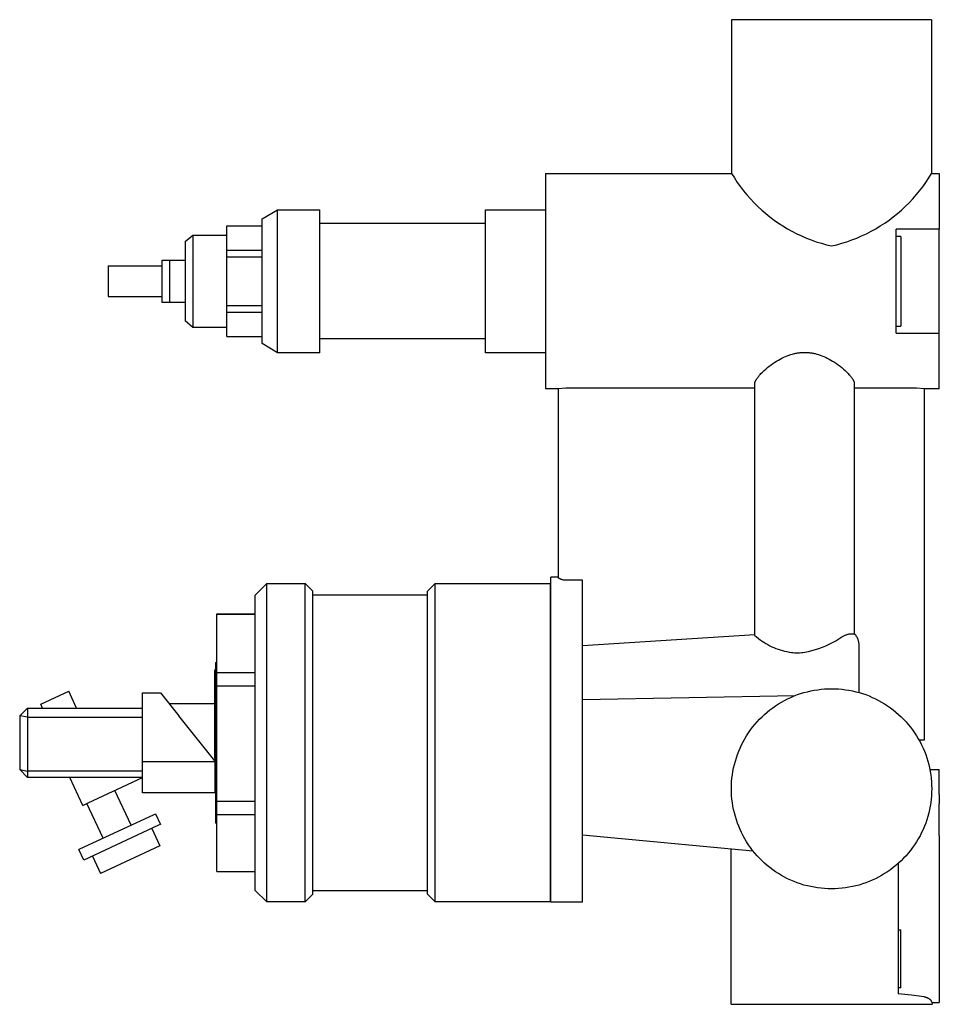
# Model space of a CAD drawing. Units: millimetres. Extents: x -130 to 133, y -143 to 187.
# Drawn here: x -130 to -10, y 59 to 187 of the extents above; entities that cross this region are included whole.
import ezdxf

# ---------------------------------------------------------------- set-up
doc = ezdxf.new("R2010")
doc.units = ezdxf.units.MM
doc.header["$MEASUREMENT"] = 0
doc.layers.add('Default', color=255, linetype='Continuous')

msp = doc.modelspace()

# ---------------------------------------------------------------- linework, layer by layer
at = {"layer": 'Default'}
for p, q in [((-37.48, 186.54), (-37.48, 166.54)), ((-24.48, 186.54), (-37.48, 186.54)), ((-11.48, 186.54), (-24.48, 186.54)), ((-11.48, 186.54), (-11.48, 166.54)), ((-61.67, 166.54), (-37.48, 166.54)), ((-61.67, 166.54), (-61.67, 166.54)), ((-61.67, 166.54), (-61.67, 166.54)), ((-61.67, 166.54), (-61.67, 166.54)), ((-61.67, 166.54), (-61.67, 166.54)), ((-61.67, 166.54), (-61.67, 166.54)), ((-61.67, 166.54), (-61.67, 166.53)), ((-61.67, 166.53), (-61.67, 166.46)), ((-61.67, 166.46), (-61.67, 166.19)), ((-37.48, 166.54), (-37.12, 165.96)), ((-11.85, 165.96), (-11.48, 166.54)), ((-11.48, 166.54), (-10.48, 166.54)), ((-10.48, 166.54), (-10.48, 166.54)), ((-10.48, 166.54), (-10.48, 166.54)), ((-10.48, 166.54), (-10.48, 166.54)), ((-10.48, 166.54), (-10.48, 166.54)), ((-10.48, 166.54), (-10.48, 166.54)), ((-10.48, 166.54), (-10.48, 166.52)), ((-10.48, 166.52), (-10.48, 166.46)), ((-10.48, 166.46), (-10.48, 166.19)), ((-61.67, 166.19), (-61.67, 165.19)), ((-61.67, 165.19), (-61.67, 138.54)), ((-37.12, 165.96), (-36.74, 165.39)), ((-36.74, 165.39), (-36.34, 164.83)), ((-12.63, 164.83), (-12.23, 165.39)), ((-12.23, 165.39), (-11.85, 165.96)), ((-10.48, 166.19), (-10.48, 165.19)), ((-10.48, 165.19), (-10.48, 159.3)), ((-36.34, 164.83), (-35.92, 164.28)), ((-35.92, 164.28), (-35.48, 163.75)), ((-13.48, 163.75), (-13.05, 164.28)), ((-13.05, 164.28), (-12.63, 164.83)), ((-35.48, 163.75), (-35.03, 163.23)), ((-35.03, 163.23), (-34.56, 162.73)), ((-34.56, 162.73), (-34.07, 162.25)), ((-14.9, 162.25), (-14.41, 162.73)), ((-14.41, 162.73), (-13.94, 163.23)), ((-13.94, 163.23), (-13.48, 163.75)), ((-98.48, 160.66), (-96.48, 161.84)), ((-96.48, 161.84), (-90.98, 161.84)), ((-96.48, 161.3), (-96.48, 161.84)), ((-90.98, 161.3), (-90.98, 161.84)), ((-69.48, 161.84), (-61.67, 161.84)), ((-69.48, 161.71), (-69.48, 161.84)), ((-69.48, 150.99), (-69.48, 161.71)), ((-34.07, 162.25), (-33.56, 161.78)), ((-33.56, 161.78), (-33.04, 161.34)), ((-33.04, 161.34), (-32.51, 160.9)), ((-16.46, 160.9), (-15.93, 161.34)), ((-15.93, 161.34), (-15.4, 161.78)), ((-15.4, 161.78), (-14.9, 162.25)), ((-98.48, 160.19), (-98.48, 160.66)), ((-98.48, 144.43), (-98.48, 160.19)), ((-96.48, 149.42), (-96.48, 161.3)), ((-90.98, 149.42), (-90.98, 161.3)), ((-69.48, 160.04), (-90.98, 160.04)), ((-32.51, 160.9), (-31.96, 160.49)), ((-31.96, 160.49), (-31.39, 160.1)), ((-31.39, 160.1), (-30.82, 159.72)), ((-18.15, 159.72), (-17.58, 160.1)), ((-17.58, 160.1), (-17.01, 160.49)), ((-17.01, 160.49), (-16.46, 160.9)), ((-103.06, 156.58), (-103.06, 159.76)), ((-103.06, 159.76), (-98.48, 159.76)), ((-30.82, 159.72), (-30.23, 159.37)), ((-30.23, 159.37), (-29.63, 159.03)), ((-29.63, 159.03), (-29.01, 158.72)), ((-19.95, 158.72), (-19.34, 159.03)), ((-19.34, 159.03), (-18.74, 159.37)), ((-18.74, 159.37), (-18.15, 159.72)), ((-16.07, 158.37), (-16.07, 159.3)), ((-10.48, 159.3), (-16.07, 159.3)), ((-10.48, 158.28), (-10.48, 159.3)), ((-108.48, 157.69), (-107.48, 158.54)), ((-108.48, 157.69), (-108.48, 147.4)), ((-107.48, 158.54), (-107.48, 158.54)), ((-107.48, 158.54), (-107.48, 158.54)), ((-107.48, 158.54), (-107.48, 158.54)), ((-107.48, 158.54), (-107.48, 158.54)), ((-107.48, 158.54), (-107.48, 158.53)), ((-107.48, 158.54), (-103.06, 158.54)), ((-107.48, 158.53), (-107.48, 158.49)), ((-107.48, 158.49), (-107.48, 158.29)), ((-107.48, 158.29), (-107.48, 157.47)), ((-107.48, 157.47), (-107.48, 154.72)), ((-29.01, 158.72), (-28.39, 158.43)), ((-28.39, 158.43), (-27.76, 158.15)), ((-27.76, 158.15), (-27.12, 157.9)), ((-27.12, 157.9), (-26.47, 157.68)), ((-26.47, 157.68), (-25.81, 157.47)), ((-23.15, 157.47), (-22.5, 157.68)), ((-22.5, 157.68), (-21.85, 157.9)), ((-21.85, 157.9), (-21.21, 158.15)), ((-21.21, 158.15), (-20.58, 158.43)), ((-20.58, 158.43), (-19.95, 158.72)), ((-16.07, 152.54), (-16.07, 158.37)), ((-15.48, 158.37), (-16.07, 158.37)), ((-15.48, 158.37), (-15.48, 158.28)), ((-15.48, 158.28), (-15.48, 146.71)), ((-10.48, 145.79), (-10.48, 158.28)), ((-103.06, 155.72), (-103.06, 156.58)), ((-103.06, 156.58), (-98.48, 156.58)), ((-25.81, 157.47), (-25.15, 157.29)), ((-25.15, 157.29), (-24.48, 157.12)), ((-24.48, 157.12), (-23.82, 157.29)), ((-23.82, 157.29), (-23.15, 157.47)), ((-111.48, 149.79), (-111.48, 155.29)), ((-111.48, 155.29), (-110.48, 155.29)), ((-110.48, 149.79), (-110.48, 155.29)), ((-110.48, 155.29), (-108.48, 155.29)), ((-103.06, 155.72), (-98.48, 155.72)), ((-103.06, 149.37), (-103.06, 155.72)), ((-118.48, 154.55), (-111.48, 154.55)), ((-118.48, 154.55), (-118.48, 152.54)), ((-107.48, 154.72), (-107.48, 146.54)), ((-118.48, 152.54), (-118.48, 150.54)), ((-16.07, 146.71), (-16.07, 152.54)), ((-118.48, 150.54), (-111.48, 150.54)), ((-110.48, 149.79), (-111.48, 149.79)), ((-108.48, 149.79), (-110.48, 149.79)), ((-69.48, 145.48), (-69.48, 150.99)), ((-103.06, 148.5), (-103.06, 149.37)), ((-103.06, 149.37), (-98.48, 149.37)), ((-96.48, 144.99), (-96.48, 149.42)), ((-90.98, 144.99), (-90.98, 149.42)), ((-107.48, 146.54), (-108.48, 147.4)), ((-103.06, 145.33), (-103.06, 148.5)), ((-103.06, 148.5), (-98.48, 148.5)), ((-103.06, 146.54), (-107.48, 146.54)), ((-16.07, 145.79), (-16.07, 146.71)), ((-16.07, 146.71), (-15.48, 146.71)), ((-103.06, 145.33), (-98.48, 145.33)), ((-96.48, 143.66), (-96.48, 144.99)), ((-69.48, 145.04), (-90.98, 145.04)), ((-90.98, 143.66), (-90.98, 144.99)), ((-69.48, 143.78), (-69.48, 145.48)), ((-16.07, 145.79), (-10.48, 145.79)), ((-10.48, 140.58), (-10.48, 145.79)), ((-96.48, 143.24), (-98.48, 144.43)), ((-96.48, 143.34), (-96.48, 143.66)), ((-90.98, 143.34), (-90.98, 143.66)), ((-69.48, 143.37), (-69.48, 143.78)), ((-96.48, 143.26), (-96.48, 143.34)), ((-96.48, 143.25), (-96.48, 143.26)), ((-96.48, 143.24), (-96.48, 143.25)), ((-96.48, 143.24), (-96.48, 143.24)), ((-96.48, 143.24), (-96.48, 143.24)), ((-96.48, 143.24), (-96.48, 143.24)), ((-90.98, 143.24), (-96.48, 143.24)), ((-90.98, 143.26), (-90.98, 143.34)), ((-90.98, 143.25), (-90.98, 143.26)), ((-90.98, 143.24), (-90.98, 143.25)), ((-90.98, 143.24), (-90.98, 143.24)), ((-90.98, 143.24), (-90.98, 143.24)), ((-90.98, 143.24), (-90.98, 143.24)), ((-69.48, 143.27), (-69.48, 143.37)), ((-69.48, 143.25), (-69.48, 143.27)), ((-69.48, 143.24), (-69.48, 143.25)), ((-69.48, 143.24), (-69.48, 143.24)), ((-69.48, 143.24), (-69.48, 143.24)), ((-69.48, 143.24), (-69.48, 143.24)), ((-61.67, 143.24), (-69.48, 143.24)), ((-31.87, 142), (-31.62, 142.16)), ((-31.62, 142.16), (-31.39, 142.29)), ((-31.39, 142.29), (-31.16, 142.42)), ((-31.16, 142.42), (-30.93, 142.54)), ((-30.93, 142.54), (-30.69, 142.65)), ((-30.69, 142.65), (-30.47, 142.75)), ((-30.47, 142.75), (-30.24, 142.84)), ((-30.24, 142.84), (-30.01, 142.93)), ((-30.01, 142.93), (-29.89, 142.97)), ((-29.89, 142.97), (-29.77, 143.01)), ((-29.77, 143.01), (-29.55, 143.07)), ((-29.55, 143.07), (-29.34, 143.12)), ((-29.34, 143.12), (-29.23, 143.15)), ((-29.23, 143.15), (-29.12, 143.17)), ((-29.12, 143.17), (-29.01, 143.19)), ((-29.01, 143.19), (-28.9, 143.21)), ((-28.9, 143.21), (-28.78, 143.23)), ((-28.78, 143.23), (-28.67, 143.24)), ((-28.67, 143.24), (-28.55, 143.25)), ((-28.55, 143.25), (-28.44, 143.26)), ((-28.44, 143.26), (-28.33, 143.27)), ((-28.33, 143.27), (-28.21, 143.28)), ((-28.21, 143.28), (-28.1, 143.28)), ((-28.1, 143.28), (-27.98, 143.28)), ((-27.98, 143.28), (-27.87, 143.28)), ((-27.87, 143.28), (-27.75, 143.28)), ((-27.75, 143.28), (-27.64, 143.27)), ((-27.64, 143.27), (-27.53, 143.26)), ((-27.53, 143.26), (-27.41, 143.25)), ((-27.41, 143.25), (-27.3, 143.24)), ((-27.3, 143.24), (-27.19, 143.23)), ((-27.19, 143.23), (-27.07, 143.21)), ((-27.07, 143.21), (-26.96, 143.19)), ((-26.96, 143.19), (-26.85, 143.17)), ((-26.85, 143.17), (-26.74, 143.15)), ((-26.74, 143.15), (-26.63, 143.12)), ((-26.63, 143.12), (-26.41, 143.07)), ((-26.41, 143.07), (-26.2, 143.01)), ((-26.2, 143.01), (-26.08, 142.97)), ((-26.08, 142.97), (-25.96, 142.93)), ((-25.96, 142.93), (-25.73, 142.84)), ((-25.73, 142.84), (-25.5, 142.75)), ((-25.5, 142.75), (-25.27, 142.65)), ((-25.27, 142.65), (-25.04, 142.54)), ((-25.04, 142.54), (-24.8, 142.42)), ((-24.8, 142.42), (-24.57, 142.29)), ((-24.57, 142.29), (-24.35, 142.16)), ((-24.35, 142.16), (-24.1, 142)), ((-33.47, 140.71), (-33.26, 140.91)), ((-33.26, 140.91), (-33.04, 141.11)), ((-33.04, 141.11), (-32.82, 141.3)), ((-32.82, 141.3), (-32.59, 141.48)), ((-32.59, 141.48), (-32.35, 141.66)), ((-32.35, 141.66), (-32.11, 141.83)), ((-32.11, 141.83), (-31.87, 142)), ((-24.1, 142), (-23.85, 141.83)), ((-23.85, 141.83), (-23.61, 141.66)), ((-23.61, 141.66), (-23.38, 141.48)), ((-23.38, 141.48), (-23.15, 141.3)), ((-23.15, 141.3), (-22.92, 141.11)), ((-22.92, 141.11), (-22.71, 140.91)), ((-22.71, 140.91), (-22.5, 140.71)), ((-34.38, 139.52), (-34.37, 139.56)), ((-34.37, 139.56), (-34.35, 139.59)), ((-34.35, 139.59), (-34.33, 139.63)), ((-34.33, 139.63), (-34.31, 139.67)), ((-34.31, 139.67), (-34.28, 139.72)), ((-34.28, 139.72), (-34.25, 139.76)), ((-34.25, 139.76), (-34.22, 139.81)), ((-34.22, 139.81), (-34.16, 139.9)), ((-34.16, 139.9), (-34.1, 139.99)), ((-34.1, 139.99), (-34.04, 140.07)), ((-34.04, 140.07), (-33.97, 140.16)), ((-33.97, 140.16), (-33.9, 140.24)), ((-33.9, 140.24), (-33.83, 140.32)), ((-33.83, 140.32), (-33.75, 140.42)), ((-33.75, 140.42), (-33.66, 140.52)), ((-33.66, 140.52), (-33.47, 140.71)), ((-22.5, 140.71), (-22.31, 140.52)), ((-22.31, 140.52), (-22.22, 140.42)), ((-22.22, 140.42), (-22.13, 140.32)), ((-22.13, 140.32), (-22.06, 140.24)), ((-22.06, 140.24), (-22, 140.16)), ((-22, 140.16), (-21.93, 140.07)), ((-21.93, 140.07), (-21.86, 139.99)), ((-21.86, 139.99), (-21.8, 139.9)), ((-21.8, 139.9), (-21.74, 139.81)), ((-21.74, 139.81), (-21.72, 139.76)), ((-21.72, 139.76), (-21.69, 139.72)), ((-21.69, 139.72), (-21.66, 139.67)), ((-21.66, 139.67), (-21.64, 139.63)), ((-21.64, 139.63), (-21.62, 139.59)), ((-21.62, 139.59), (-21.6, 139.56)), ((-21.6, 139.56), (-21.59, 139.52)), ((-10.48, 139.05), (-10.48, 140.58)), ((-60, 138.54), (-61.67, 138.54)), ((-60, 138.58), (-59, 138.69)), ((-60, 138.58), (-60, 114)), ((-59, 138.69), (-34.45, 138.69)), ((-34.45, 139.35), (-34.44, 139.39)), ((-34.45, 106.49), (-34.45, 139.35)), ((-34.44, 139.39), (-34.42, 139.42)), ((-34.42, 139.42), (-34.41, 139.46)), ((-34.41, 139.46), (-34.4, 139.49)), ((-34.4, 139.49), (-34.38, 139.52)), ((-21.59, 139.52), (-21.57, 139.49)), ((-21.57, 139.49), (-21.56, 139.46)), ((-21.56, 139.46), (-21.54, 139.42)), ((-21.54, 139.42), (-21.53, 139.39)), ((-21.53, 139.39), (-21.52, 139.35)), ((-21.52, 106.66), (-21.52, 139.35)), ((-21.52, 138.69), (-13.46, 138.69)), ((-13.46, 138.69), (-12.46, 138.58)), ((-12.46, 138.58), (-12.46, 92.85)), ((-10.48, 138.54), (-12.46, 138.54)), ((-10.48, 138.66), (-10.48, 139.05)), ((-10.48, 138.57), (-10.48, 138.66)), ((-10.48, 138.55), (-10.48, 138.57)), ((-10.48, 138.54), (-10.48, 138.55)), ((-10.48, 138.54), (-10.48, 138.54)), ((-10.48, 138.54), (-10.48, 138.54)), ((-10.48, 138.54), (-10.48, 138.54)), ((-60, 114.06), (-60.98, 114.06)), ((-60.98, 114), (-60.98, 114.06)), ((-60.98, 112.93), (-60.98, 114)), ((-59.95, 113.93), (-60, 114)), ((-99.39, 111.73), (-97.89, 113.23)), ((-97.89, 71.83), (-97.89, 113.23)), ((-97.89, 113.23), (-92.89, 113.23)), ((-92.89, 74.07), (-92.89, 113.23)), ((-92.89, 113.23), (-91.89, 112.23)), ((-76.99, 112.23), (-75.99, 113.23)), ((-75.99, 113.23), (-60.99, 113.23)), ((-75.99, 110.71), (-75.99, 113.23)), ((-60.99, 110.71), (-60.99, 113.23)), ((-60.98, 108.99), (-60.98, 112.93)), ((-59.93, 113.92), (-59.95, 113.93)), ((-59.91, 113.9), (-59.93, 113.92)), ((-59.89, 113.89), (-59.91, 113.9)), ((-59.86, 113.87), (-59.89, 113.89)), ((-59.84, 113.86), (-59.86, 113.87)), ((-59.82, 113.85), (-59.84, 113.86)), ((-59.77, 113.82), (-59.82, 113.85)), ((-59.72, 113.8), (-59.77, 113.82)), ((-59.67, 113.78), (-59.72, 113.8)), ((-59.61, 113.76), (-59.67, 113.78)), ((-59.56, 113.74), (-59.61, 113.76)), ((-59.51, 113.72), (-59.56, 113.74)), ((-59.45, 113.71), (-59.51, 113.72)), ((-59.4, 113.69), (-59.45, 113.71)), ((-59.34, 113.68), (-59.4, 113.69)), ((-59.29, 113.67), (-59.34, 113.68)), ((-59.23, 113.67), (-59.29, 113.67)), ((-59.17, 113.66), (-59.23, 113.67)), ((-59.12, 113.66), (-59.17, 113.66)), ((-59.06, 113.66), (-59.12, 113.66)), ((-59, 113.66), (-59.06, 113.66)), ((-56.86, 113.66), (-59, 113.66)), ((-56.86, 112.93), (-56.86, 113.66)), ((-56.86, 108.99), (-56.86, 112.93)), ((-99.39, 73.33), (-99.39, 111.73)), ((-91.89, 72.83), (-91.89, 112.23)), ((-91.89, 111.78), (-76.99, 111.78)), ((-76.99, 109.83), (-76.99, 112.23)), ((-75.99, 82.63), (-75.99, 110.71)), ((-60.99, 82.63), (-60.99, 110.71)), ((-104.39, 109.26), (-104.39, 109.27)), ((-104.39, 109.27), (-99.39, 109.27)), ((-104.39, 101.68), (-104.39, 109.26)), ((-104.39, 109.26), (-99.39, 109.26)), ((-76.99, 72.83), (-76.99, 109.83)), ((-60.98, 107.36), (-60.98, 108.99)), ((-56.86, 107.36), (-56.86, 108.99)), ((-60.98, 106.53), (-60.98, 107.36)), ((-60.98, 99.71), (-60.98, 106.53)), ((-56.86, 106.53), (-56.86, 107.36)), ((-56.86, 105.18), (-34.45, 106.59)), ((-56.86, 99.71), (-56.86, 106.53)), ((-34.45, 106.49), (-34.23, 106.29)), ((-34.23, 106.29), (-34, 106.1)), ((-23.53, 106.04), (-23.13, 106.29)), ((-23.13, 106.29), (-23.05, 106.34)), ((-23.05, 106.34), (-22.97, 106.39)), ((-22.97, 106.39), (-22.89, 106.43)), ((-22.89, 106.43), (-22.8, 106.47)), ((-22.8, 106.47), (-22.72, 106.51)), ((-22.72, 106.51), (-22.63, 106.54)), ((-22.63, 106.54), (-22.54, 106.57)), ((-22.54, 106.57), (-22.46, 106.6)), ((-22.46, 106.6), (-22.37, 106.63)), ((-22.37, 106.63), (-22.28, 106.65)), ((-22.28, 106.65), (-22.19, 106.67)), ((-22.19, 106.67), (-22.13, 106.68)), ((-22.13, 106.68), (-22.08, 106.69)), ((-22.08, 106.69), (-22.03, 106.69)), ((-22.03, 106.69), (-21.97, 106.7)), ((-21.97, 106.7), (-21.92, 106.7)), ((-21.92, 106.7), (-21.86, 106.7)), ((-21.86, 106.7), (-21.81, 106.7)), ((-21.81, 106.7), (-21.75, 106.7)), ((-21.75, 106.7), (-21.7, 106.69)), ((-21.7, 106.69), (-21.65, 106.68)), ((-21.65, 106.68), (-21.59, 106.67)), ((-21.59, 106.67), (-21.52, 106.66)), ((-21.52, 106.7), (-21.47, 106.65)), ((-21.47, 106.65), (-21.43, 106.6)), ((-21.43, 106.6), (-21.39, 106.55)), ((-21.39, 106.55), (-21.35, 106.5)), ((-21.35, 106.5), (-21.31, 106.44)), ((-21.31, 106.44), (-21.27, 106.39)), ((-21.27, 106.39), (-21.24, 106.33)), ((-21.24, 106.33), (-21.2, 106.27)), ((-21.2, 106.27), (-21.17, 106.21)), ((-34, 106.1), (-33.76, 105.92)), ((-33.76, 105.92), (-33.52, 105.75)), ((-33.52, 105.75), (-33.28, 105.59)), ((-33.28, 105.59), (-33.03, 105.44)), ((-33.03, 105.44), (-32.77, 105.29)), ((-32.77, 105.29), (-32.51, 105.15)), ((-32.51, 105.15), (-32.25, 105.02)), ((-32.25, 105.02), (-31.98, 104.9)), ((-25.67, 104.97), (-25.23, 105.15)), ((-25.23, 105.15), (-24.8, 105.35)), ((-24.8, 105.35), (-24.37, 105.57)), ((-24.37, 105.57), (-23.94, 105.79)), ((-23.94, 105.79), (-23.53, 106.04)), ((-21.17, 106.21), (-21.14, 106.15)), ((-21.14, 106.15), (-21.12, 106.09)), ((-21.12, 106.09), (-21.09, 106.03)), ((-21.09, 106.03), (-21.07, 105.97)), ((-21.07, 105.97), (-21.05, 105.9)), ((-21.05, 105.9), (-21.03, 105.84)), ((-21.03, 105.84), (-21.01, 105.77)), ((-21.01, 105.77), (-21, 105.71)), ((-21, 105.71), (-20.98, 105.64)), ((-20.98, 105.64), (-20.97, 105.58)), ((-20.97, 105.58), (-20.97, 105.51)), ((-20.97, 105.51), (-20.96, 105.44)), ((-20.96, 105.44), (-20.96, 105.38)), ((-20.96, 105.38), (-20.96, 105.31)), ((-20.96, 105.31), (-20.96, 105.31)), ((-20.96, 105.31), (-20.96, 105.31)), ((-20.96, 105.31), (-20.96, 105.31)), ((-20.96, 105.31), (-20.96, 105.31)), ((-20.96, 105.31), (-20.96, 105.31)), ((-20.96, 105.31), (-20.96, 105.31)), ((-20.96, 105.31), (-20.96, 105.31)), ((-20.96, 105.31), (-20.96, 105.29)), ((-20.96, 105.29), (-20.96, 103.14)), ((-31.98, 104.9), (-31.71, 104.79)), ((-31.71, 104.79), (-31.43, 104.69)), ((-31.43, 104.69), (-31.15, 104.6)), ((-31.15, 104.6), (-30.87, 104.51)), ((-30.87, 104.51), (-30.58, 104.44)), ((-30.58, 104.44), (-30.29, 104.38)), ((-30.29, 104.38), (-30, 104.32)), ((-30, 104.32), (-29.71, 104.28)), ((-29.71, 104.28), (-29.5, 104.26)), ((-29.5, 104.26), (-29.28, 104.24)), ((-29.28, 104.24), (-29.06, 104.23)), ((-29.06, 104.23), (-28.85, 104.23)), ((-28.85, 104.23), (-28.63, 104.24)), ((-28.63, 104.24), (-28.41, 104.25)), ((-28.41, 104.25), (-28.2, 104.27)), ((-28.2, 104.27), (-27.98, 104.3)), ((-27.98, 104.3), (-27.74, 104.34)), ((-27.74, 104.34), (-27.5, 104.39)), ((-27.5, 104.39), (-27.04, 104.51)), ((-27.04, 104.51), (-26.58, 104.65)), ((-26.58, 104.65), (-26.12, 104.8)), ((-26.12, 104.8), (-25.67, 104.97)), ((-104.49, 102.97), (-104.39, 103.07)), ((-104.49, 101.87), (-104.49, 102.97)), ((-20.96, 103.14), (-20.96, 99.07)), ((-104.65, 102.03), (-104.49, 102.03)), ((-104.65, 90.53), (-104.65, 102.03)), ((-104.49, 82.08), (-104.49, 101.87)), ((-104.39, 99.95), (-104.39, 101.68)), ((-104.39, 101.68), (-99.39, 101.68)), ((-104.39, 84.93), (-104.39, 99.95)), ((-104.39, 99.95), (-99.39, 99.95)), ((-127.26, 97.54), (-123.63, 99.23)), ((-122.61, 97.03), (-123.63, 99.23)), ((-114.04, 96.03), (-114.04, 99.03)), ((-114.04, 99.03), (-111.71, 99.03)), ((-111.71, 99.03), (-109.32, 96.03)), ((-60.98, 93.61), (-60.98, 99.71)), ((-56.86, 93.61), (-56.86, 99.71)), ((-56.86, 98.15), (-29.23, 98.66)), ((-29.78, 98.43), (-29.36, 98.61)), ((-29.36, 98.61), (-28.93, 98.78)), ((-28.93, 98.78), (-28.51, 98.92)), ((-28.51, 98.92), (-28.07, 99.06)), ((-28.07, 99.06), (-27.63, 99.17)), ((-27.63, 99.17), (-27.19, 99.28)), ((-27.19, 99.28), (-26.74, 99.36)), ((-26.74, 99.36), (-26.29, 99.43)), ((-26.29, 99.43), (-25.84, 99.49)), ((-25.84, 99.49), (-25.39, 99.53)), ((-25.39, 99.53), (-24.94, 99.55)), ((-24.94, 99.55), (-24.48, 99.56)), ((-24.48, 99.56), (-24.03, 99.55)), ((-24.03, 99.55), (-23.58, 99.53)), ((-23.58, 99.53), (-23.12, 99.49)), ((-23.12, 99.49), (-22.67, 99.43)), ((-22.67, 99.43), (-22.22, 99.36)), ((-22.22, 99.36), (-21.78, 99.28)), ((-21.78, 99.28), (-21.34, 99.17)), ((-21.34, 99.17), (-20.9, 99.06)), ((-20.9, 99.06), (-20.46, 98.92)), ((-20.46, 98.92), (-20.03, 98.78)), ((-20.03, 98.78), (-19.61, 98.61)), ((-19.61, 98.61), (-19.19, 98.43)), ((-127.02, 97.03), (-127.26, 97.54)), ((-110.6, 97.63), (-104.65, 97.63)), ((-32.13, 97.07), (-31.76, 97.34)), ((-31.76, 97.34), (-31.38, 97.58)), ((-31.38, 97.58), (-30.99, 97.82)), ((-30.99, 97.82), (-30.59, 98.04)), ((-30.59, 98.04), (-30.19, 98.24)), ((-30.19, 98.24), (-29.78, 98.43)), ((-19.19, 98.43), (-18.78, 98.24)), ((-18.78, 98.24), (-18.37, 98.04)), ((-18.37, 98.04), (-17.98, 97.82)), ((-17.98, 97.82), (-17.59, 97.58)), ((-17.59, 97.58), (-17.21, 97.34)), ((-17.21, 97.34), (-16.83, 97.07)), ((-129.99, 96.03), (-128.99, 97.03)), ((-128.99, 95.84), (-129.99, 96.03)), ((-129.99, 96.03), (-129.99, 89.03)), ((-128.99, 97.03), (-114.04, 97.03)), ((-128.99, 97.03), (-128.99, 95.84)), ((-114.04, 90.03), (-114.04, 96.03)), ((-104.65, 90.17), (-109.32, 96.03)), ((-33.52, 95.91), (-33.19, 96.22)), ((-33.19, 96.22), (-32.85, 96.52)), ((-32.85, 96.52), (-32.5, 96.8)), ((-32.5, 96.8), (-32.13, 97.07)), ((-16.83, 97.07), (-16.47, 96.8)), ((-16.47, 96.8), (-16.12, 96.52)), ((-16.12, 96.52), (-15.78, 96.22)), ((-15.78, 96.22), (-15.44, 95.91)), ((-128.99, 95.84), (-128.99, 88.84)), ((-128.99, 95.84), (-114.04, 95.84)), ((-34.74, 94.56), (-34.45, 94.91)), ((-34.45, 94.91), (-34.16, 95.25)), ((-34.16, 95.25), (-33.85, 95.59)), ((-33.85, 95.59), (-33.52, 95.91)), ((-15.44, 95.91), (-15.12, 95.59)), ((-15.12, 95.59), (-14.81, 95.25)), ((-14.81, 95.25), (-14.51, 94.91)), ((-14.51, 94.91), (-14.23, 94.56)), ((-60.98, 89.23), (-60.98, 93.61)), ((-56.86, 89.23), (-56.86, 93.61)), ((-35.52, 93.44), (-35.27, 93.82)), ((-35.27, 93.82), (-35.01, 94.2)), ((-35.01, 94.2), (-34.74, 94.56)), ((-14.23, 94.56), (-13.95, 94.2)), ((-13.95, 94.2), (-13.69, 93.82)), ((-13.69, 93.82), (-13.45, 93.44)), ((-36.37, 91.84), (-36.18, 92.25)), ((-36.18, 92.25), (-35.97, 92.66)), ((-35.97, 92.66), (-35.75, 93.05)), ((-35.75, 93.05), (-35.52, 93.44)), ((-13.45, 93.44), (-13.21, 93.05)), ((-13.21, 93.05), (-12.99, 92.66)), ((-12.46, 92.85), (-13.1, 92.85)), ((-12.99, 92.66), (-12.79, 92.25)), ((-12.79, 92.25), (-12.59, 91.84)), ((-36.86, 90.57), (-36.71, 91)), ((-36.71, 91), (-36.55, 91.42)), ((-36.55, 91.42), (-36.37, 91.84)), ((-12.59, 91.84), (-12.42, 91.42)), ((-12.42, 91.42), (-12.25, 91)), ((-12.25, 91), (-12.11, 90.57)), ((-104.65, 90.03), (-114.04, 90.03)), ((-114.04, 86.03), (-114.04, 90.03)), ((-104.65, 90.53), (-104.65, 86.12)), ((-37.21, 89.25), (-37.11, 89.69)), ((-37.11, 89.69), (-36.99, 90.13)), ((-36.99, 90.13), (-36.86, 90.57)), ((-12.11, 90.57), (-11.97, 90.13)), ((-11.97, 90.13), (-11.86, 89.69)), ((-11.86, 89.69), (-11.75, 89.25)), ((-129.99, 89.03), (-128.99, 88.84)), ((-128.99, 88.03), (-129.99, 89.03)), ((-114.04, 88.84), (-128.99, 88.84)), ((-128.99, 88.84), (-128.99, 88.03)), ((-60.98, 71.79), (-60.98, 89.23)), ((-56.86, 71.79), (-56.86, 89.23)), ((-37.43, 87.91), (-37.37, 88.36)), ((-37.37, 88.36), (-37.3, 88.81)), ((-37.3, 88.81), (-37.21, 89.25)), ((-11.75, 89.25), (-11.67, 88.81)), ((-11.71, 89.05), (-10.48, 89.05)), ((-11.67, 88.81), (-11.6, 88.36)), ((-11.6, 88.36), (-11.54, 87.91)), ((-10.48, 86.81), (-10.48, 89.05)), ((-114.04, 88.03), (-128.99, 88.03)), ((-121.79, 84.39), (-123.49, 88.03)), ((-121.1, 84.71), (-114.04, 88.01)), ((-37.49, 87), (-37.47, 87.45)), ((-37.47, 87.45), (-37.43, 87.91)), ((-11.54, 87.91), (-11.5, 87.45)), ((-11.5, 87.45), (-11.48, 87)), ((-115.51, 81.8), (-117.62, 86.33)), ((-104.49, 86.03), (-114.04, 86.03)), ((-104.49, 86.12), (-104.65, 86.12)), ((-37.5, 86.55), (-37.49, 87)), ((-37.49, 86.09), (-37.5, 86.55)), ((-37.47, 85.64), (-37.49, 86.09)), ((-11.48, 86.09), (-11.5, 85.64)), ((-11.48, 87), (-11.47, 86.55)), ((-11.47, 86.55), (-11.48, 86.09)), ((-10.48, 85.82), (-10.48, 86.81)), ((-10.48, 85.82), (-10.48, 85.67)), ((-121.79, 84.39), (-121.1, 84.71)), ((-119.13, 80.11), (-121.25, 84.64)), ((-104.39, 83.21), (-104.39, 84.93)), ((-104.39, 84.93), (-99.39, 84.93)), ((-37.43, 85.19), (-37.47, 85.64)), ((-37.37, 84.73), (-37.43, 85.19)), ((-37.3, 84.29), (-37.37, 84.73)), ((-11.6, 84.73), (-11.67, 84.29)), ((-11.54, 85.18), (-11.6, 84.73)), ((-11.5, 85.64), (-11.54, 85.18)), ((-10.48, 85.67), (-10.48, 84.58)), ((-10.48, 80.48), (-10.48, 84.58)), ((-121.79, 84.39), (-121.79, 84.39)), ((-112.4, 83.25), (-112.58, 83.17)), ((-112.35, 83.28), (-112.4, 83.25)), ((-112.34, 83.28), (-112.35, 83.28)), ((-112.34, 83.28), (-111.7, 81.92)), ((-112.34, 83.28), (-112.34, 83.28)), ((-112.34, 83.28), (-112.34, 83.28)), ((-112.34, 83.28), (-112.34, 83.28)), ((-112.34, 83.28), (-112.34, 83.28)), ((-112.34, 83.28), (-112.34, 83.28)), ((-112.34, 83.28), (-112.34, 83.28)), ((-37.21, 83.84), (-37.3, 84.29)), ((-37.11, 83.4), (-37.21, 83.84)), ((-36.99, 82.96), (-37.11, 83.4)), ((-11.86, 83.4), (-11.97, 82.96)), ((-11.75, 83.84), (-11.86, 83.4)), ((-11.67, 84.29), (-11.75, 83.84)), ((-112.58, 83.17), (-122.31, 78.63)), ((-104.39, 81.98), (-104.49, 82.08)), ((-104.39, 75.78), (-104.39, 83.21)), ((-104.39, 83.21), (-99.39, 83.21)), ((-75.99, 74.89), (-75.99, 82.63)), ((-60.99, 74.89), (-60.99, 82.63)), ((-36.86, 82.52), (-36.99, 82.96)), ((-36.71, 82.09), (-36.86, 82.52)), ((-36.55, 81.67), (-36.71, 82.09)), ((-12.25, 82.09), (-12.42, 81.67)), ((-12.11, 82.52), (-12.25, 82.09)), ((-11.97, 82.96), (-12.11, 82.52)), ((-111.95, 81.81), (-121.67, 77.27)), ((-112.84, 81.39), (-111.78, 79.13)), ((-111.76, 81.9), (-111.95, 81.81)), ((-111.72, 81.92), (-111.76, 81.9)), ((-111.7, 81.92), (-111.72, 81.92)), ((-111.7, 81.92), (-111.7, 81.92)), ((-111.7, 81.92), (-111.7, 81.92)), ((-111.7, 81.92), (-111.7, 81.92)), ((-111.7, 81.92), (-111.7, 81.92)), ((-111.7, 81.92), (-111.7, 81.92)), ((-111.7, 81.92), (-111.7, 81.92)), ((-36.37, 81.25), (-36.55, 81.67)), ((-36.18, 80.84), (-36.37, 81.25)), ((-35.97, 80.44), (-36.18, 80.84)), ((-12.79, 80.84), (-12.99, 80.44)), ((-12.59, 81.25), (-12.79, 80.84)), ((-12.42, 81.67), (-12.59, 81.25)), ((-56.86, 80.54), (-34.7, 78.49)), ((-35.75, 80.04), (-35.97, 80.44)), ((-35.52, 79.65), (-35.75, 80.04)), ((-35.27, 79.27), (-35.52, 79.65)), ((-13.45, 79.65), (-13.69, 79.27)), ((-13.21, 80.04), (-13.45, 79.65)), ((-12.99, 80.44), (-13.21, 80.04)), ((-10.48, 80.48), (-10.48, 66.54)), ((-121.67, 77.27), (-122.31, 78.63)), ((-111.78, 79.13), (-119.48, 75.54)), ((-37.54, 58.52), (-37.54, 78.75)), ((-35.01, 78.9), (-35.27, 79.27)), ((-34.74, 78.53), (-35.01, 78.9)), ((-34.45, 78.18), (-34.74, 78.53)), ((-34.16, 77.84), (-34.45, 78.18)), ((-14.51, 78.18), (-14.81, 77.84)), ((-14.23, 78.53), (-14.51, 78.18)), ((-13.95, 78.9), (-14.23, 78.53)), ((-13.69, 79.27), (-13.95, 78.9)), ((-120.54, 77.8), (-119.48, 75.54)), ((-33.85, 77.5), (-34.16, 77.84)), ((-33.52, 77.18), (-33.85, 77.5)), ((-33.19, 76.87), (-33.52, 77.18)), ((-32.85, 76.58), (-33.19, 76.87)), ((-15.78, 76.87), (-16.12, 76.58)), ((-15.82, 76.84), (-15.82, 68.2)), ((-15.44, 77.18), (-15.78, 76.87)), ((-15.12, 77.5), (-15.44, 77.18)), ((-14.81, 77.84), (-15.12, 77.5)), ((-104.39, 75.78), (-99.39, 75.78)), ((-32.5, 76.29), (-32.85, 76.58)), ((-32.13, 76.02), (-32.5, 76.29)), ((-31.76, 75.76), (-32.13, 76.02)), ((-31.38, 75.51), (-31.76, 75.76)), ((-17.21, 75.76), (-17.59, 75.51)), ((-16.83, 76.02), (-17.21, 75.76)), ((-16.47, 76.29), (-16.83, 76.02)), ((-16.12, 76.58), (-16.47, 76.29)), ((-75.99, 72.58), (-75.99, 74.89)), ((-60.99, 72.58), (-60.99, 74.89)), ((-30.99, 75.27), (-31.38, 75.51)), ((-30.59, 75.05), (-30.99, 75.27)), ((-30.19, 74.85), (-30.59, 75.05)), ((-29.78, 74.66), (-30.19, 74.85)), ((-29.36, 74.48), (-29.78, 74.66)), ((-28.94, 74.32), (-29.36, 74.48)), ((-28.51, 74.17), (-28.94, 74.32)), ((-20.03, 74.32), (-20.46, 74.17)), ((-19.61, 74.48), (-20.03, 74.32)), ((-19.19, 74.66), (-19.61, 74.48)), ((-18.78, 74.85), (-19.19, 74.66)), ((-18.37, 75.05), (-18.78, 74.85)), ((-17.98, 75.27), (-18.37, 75.05)), ((-17.59, 75.51), (-17.98, 75.27)), ((-97.89, 71.83), (-99.39, 73.33)), ((-92.89, 72.42), (-92.89, 74.07)), ((-76.99, 73.28), (-91.89, 73.28)), ((-28.07, 74.03), (-28.51, 74.17)), ((-27.63, 73.92), (-28.07, 74.03)), ((-27.19, 73.82), (-27.63, 73.92)), ((-26.74, 73.73), (-27.19, 73.82)), ((-26.3, 73.66), (-26.74, 73.73)), ((-25.84, 73.6), (-26.3, 73.66)), ((-25.39, 73.56), (-25.84, 73.6)), ((-24.94, 73.54), (-25.39, 73.56)), ((-24.48, 73.53), (-24.94, 73.54)), ((-24.03, 73.54), (-24.48, 73.53)), ((-23.58, 73.56), (-24.03, 73.54)), ((-23.12, 73.6), (-23.58, 73.56)), ((-22.67, 73.66), (-23.12, 73.6)), ((-22.22, 73.73), (-22.67, 73.66)), ((-21.78, 73.82), (-22.22, 73.73)), ((-21.34, 73.92), (-21.78, 73.82)), ((-20.9, 74.03), (-21.34, 73.92)), ((-20.46, 74.17), (-20.9, 74.03)), ((-92.89, 71.83), (-97.89, 71.83)), ((-91.89, 72.83), (-92.89, 71.83)), ((-92.89, 71.97), (-92.89, 72.42)), ((-92.89, 71.86), (-92.89, 71.97)), ((-92.89, 71.83), (-92.89, 71.86)), ((-92.89, 71.83), (-92.89, 71.83)), ((-92.89, 71.83), (-92.89, 71.83)), ((-92.89, 71.83), (-92.89, 71.83)), ((-92.89, 71.83), (-92.89, 71.83)), ((-92.89, 71.83), (-92.89, 71.83)), ((-75.99, 71.83), (-76.99, 72.83)), ((-75.99, 72), (-75.99, 72.58)), ((-75.99, 71.86), (-75.99, 72)), ((-75.99, 71.83), (-75.99, 71.86)), ((-75.99, 71.83), (-75.99, 71.83)), ((-75.99, 71.83), (-75.99, 71.83)), ((-75.99, 71.83), (-75.99, 71.83)), ((-75.99, 71.83), (-75.99, 71.83)), ((-60.99, 71.83), (-75.99, 71.83)), ((-60.99, 72), (-60.99, 72.58)), ((-60.99, 71.86), (-60.99, 72)), ((-60.99, 71.83), (-60.99, 71.86)), ((-60.99, 71.83), (-60.99, 71.83)), ((-60.99, 71.83), (-60.99, 71.83)), ((-60.99, 71.83), (-60.99, 71.83)), ((-60.99, 71.83), (-60.99, 71.83)), ((-56.86, 71.79), (-60.98, 71.79)), ((-15.82, 68.2), (-15.82, 60.66)), ((-15.82, 68.2), (-15.48, 68.2)), ((-15.48, 66.54), (-15.48, 68.2)), ((-15.48, 60.81), (-15.48, 66.54)), ((-10.48, 66.54), (-10.48, 60.81)), ((-15.82, 60.66), (-15.82, 59.88)), ((-15.48, 60.66), (-15.82, 60.66)), ((-15.48, 60.66), (-15.48, 60.81)), ((-10.48, 60.81), (-10.48, 59.48)), ((-14.95, 59.81), (-15.82, 59.88)), ((-14.08, 59.72), (-14.95, 59.81)), ((-12.45, 59.48), (-14.08, 59.72)), ((-12.39, 59.46), (-12.45, 59.48)), ((-12.33, 59.45), (-12.39, 59.46)), ((-12.28, 59.44), (-12.33, 59.45)), ((-12.22, 59.42), (-12.28, 59.44)), ((-12.17, 59.4), (-12.22, 59.42)), ((-12.11, 59.38), (-12.17, 59.4)), ((-12.06, 59.36), (-12.11, 59.38)), ((-12.01, 59.34), (-12.06, 59.36)), ((-11.96, 59.31), (-12.01, 59.34)), ((-11.91, 59.29), (-11.96, 59.31)), ((-11.86, 59.26), (-11.91, 59.29)), ((-11.81, 59.23), (-11.86, 59.26)), ((-11.76, 59.2), (-11.81, 59.23)), ((-11.71, 59.16), (-11.76, 59.2)), ((-11.67, 59.13), (-11.71, 59.16)), ((-11.62, 59.09), (-11.67, 59.13)), ((-11.58, 59.05), (-11.62, 59.09)), ((-11.4, 58.76), (-11.58, 59.05)), ((-10.48, 59.48), (-10.48, 58.75)), ((-37.54, 58.52), (-11.4, 58.52)), ((-11.4, 58.76), (-11.4, 58.52)), ((-11.4, 58.75), (-10.48, 58.75))]:
    msp.add_line(p, q, dxfattribs=at)

doc.saveas('drawing.dxf')
